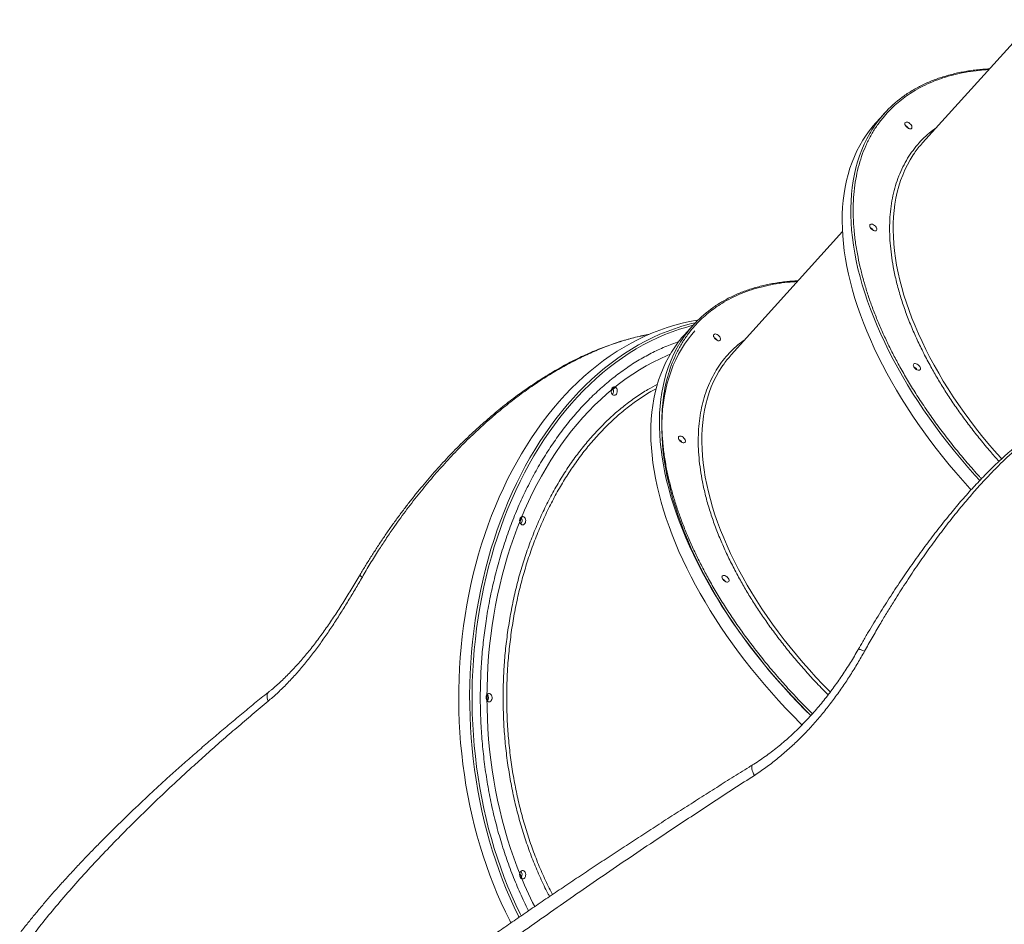
# Model space of a CAD drawing. Units: millimetres. Extents: x -74184 to -22930, y -11302 to 9948.
# Drawn here: x -44119 to -42973, y 4020 to 5073 of the extents above; entities that cross this region are included whole.
import ezdxf

# ---------------------------------------------------------------- set-up
doc = ezdxf.new("R2010")
doc.units = ezdxf.units.MM

msp = doc.modelspace()

# ---------------------------------------------------------------- linework, layer by layer
at = {"color": 7, "linetype": 'Continuous', "lineweight": 15}
for p, q in [((-42938.9, 5072.6), (-43068.5, 4929.2)), ((-43112.8, 4963.6), (-43122.8, 4952.5)), ((-43161.6, 4826), (-43291.2, 4682.6)), ((-43335.5, 4717), (-43345.5, 4705.9)), ((-43337.3, 4718.9), (-43332.7, 4720))]:
    msp.add_line(p, q, dxfattribs=at)
at = {"color": 7, "linetype": 'Continuous', "lineweight": 15, "flags": 128}
for points in [[(-43122.8, 4952.5), (-43125.8, 4949.2), (-43130.1, 4943.8), (-43134.2, 4938.1), (-43138, 4932.3), (-43141.6, 4926.2), (-43144.8, 4919.9), (-43147.8, 4913.4), (-43150.5, 4906.7), (-43152.9, 4899.8), (-43155.1, 4892.6), (-43156.9, 4885.4), (-43158.5, 4877.9), (-43159.8, 4870.2), (-43160.8, 4862.4), (-43161.5, 4854.4), (-43161.9, 4846.3), (-43162, 4838), (-43161.8, 4829.6), (-43161.3, 4821), (-43160.6, 4812.3), (-43159.5, 4803.5), (-43158.2, 4794.5), (-43156.6, 4785.5), (-43154.6, 4776.3), (-43152.4, 4767.1), (-43150, 4757.7), (-43147.2, 4748.3), (-43144.1, 4738.8), (-43140.8, 4729.3), (-43137.2, 4719.7), (-43133.3, 4710), (-43129.2, 4700.3), (-43124.8, 4690.5), (-43120.1, 4680.8), (-43115.2, 4671), (-43110, 4661.2), (-43104.6, 4651.4), (-43098.9, 4641.6), (-43093, 4631.8), (-43086.9, 4622), (-43080.5, 4612.3), (-43073.9, 4602.6), (-43067, 4592.9), (-43060, 4583.3), (-43052.7, 4573.7), (-43045.3, 4564.2), (-43037.6, 4554.8), (-43029.7, 4545.5), (-43021.7, 4536.2), (-43013.5, 4527.1), (-43012, 4525.5)], [(-43088.4, 4949.5), (-43088.9, 4950.6), (-43089, 4951.6), (-43088.9, 4952.4), (-43088.4, 4953), (-43087.7, 4953.4), (-43086.8, 4953.5), (-43085.7, 4953.3), (-43084.6, 4952.8), (-43083.5, 4952), (-43082.5, 4951.1), (-43081.7, 4950.1), (-43081.1, 4949), (-43080.8, 4948), (-43080.8, 4947.1), (-43081.1, 4946.3), (-43081.6, 4945.8), (-43082.5, 4945.6), (-43083.5, 4945.7), (-43084.6, 4946), (-43085.7, 4946.7), (-43086.8, 4947.5), (-43087.7, 4948.5), (-43088.4, 4949.5)], [(-43129.3, 4830.8), (-43129.8, 4831.9), (-43129.9, 4832.9), (-43129.8, 4833.7), (-43129.3, 4834.3), (-43128.6, 4834.7), (-43127.7, 4834.7), (-43126.6, 4834.5), (-43125.5, 4834), (-43124.4, 4833.3), (-43123.4, 4832.4), (-43122.6, 4831.3), (-43122, 4830.3), (-43121.7, 4829.2), (-43121.7, 4828.3), (-43122, 4827.6), (-43122.5, 4827.1), (-43123.4, 4826.9), (-43124.4, 4827), (-43125.5, 4827.3), (-43126.6, 4827.9), (-43127.7, 4828.8), (-43128.6, 4829.7), (-43129.3, 4830.8)], [(-43329.8, 4723), (-43330.8, 4722.9), (-43339.6, 4721.3), (-43348.3, 4719.4), (-43356.9, 4717.1), (-43365.6, 4714.5), (-43374.1, 4711.5), (-43382.6, 4708.2), (-43391, 4704.6), (-43399.4, 4700.6), (-43407.6, 4696.3), (-43415.8, 4691.7), (-43423.9, 4686.8), (-43431.9, 4681.5), (-43439.7, 4675.9), (-43447.5, 4670), (-43455.1, 4663.8), (-43462.6, 4657.3), (-43470, 4650.5), (-43477.3, 4643.4), (-43484.4, 4636), (-43491.3, 4628.4), (-43498.1, 4620.5), (-43504.7, 4612.3), (-43511.2, 4603.8), (-43517.5, 4595.1), (-43523.6, 4586.1), (-43529.5, 4576.9), (-43535.3, 4567.5), (-43540.8, 4557.8), (-43546.2, 4548), (-43551.4, 4537.9), (-43556.3, 4527.6), (-43561.1, 4517.1), (-43565.6, 4506.5), (-43570, 4495.6), (-43574.1, 4484.6), (-43578, 4473.4), (-43581.6, 4462.1), (-43585.1, 4450.6), (-43588.3, 4439), (-43591.3, 4427.3), (-43594, 4415.5), (-43596.5, 4403.6), (-43598.8, 4391.5), (-43600.8, 4379.4), (-43602.6, 4367.2), (-43604.1, 4355), (-43605.4, 4342.6), (-43606.5, 4330.3), (-43607.3, 4317.9), (-43607.9, 4305.4), (-43608.2, 4293), (-43608.2, 4280.5), (-43608, 4268.1), (-43607.6, 4255.7), (-43606.9, 4243.2), (-43606, 4230.9), (-43604.8, 4218.5), (-43603.4, 4206.2), (-43601.7, 4194), (-43599.8, 4181.8), (-43597.7, 4169.8), (-43595.3, 4157.8), (-43592.7, 4145.9), (-43589.8, 4134.1), (-43586.7, 4122.5), (-43583.4, 4110.9), (-43579.8, 4099.5), (-43576, 4088.3), (-43572, 4077.2), (-43567.8, 4066.3), (-43563.4, 4055.5), (-43558.7, 4044.9), (-43553.9, 4034.5), (-43548.8, 4024.4), (-43547.4, 4021.6)], [(-43318, 4418.3), (-43323.3, 4428.1), (-43328.3, 4437.8), (-43333.1, 4447.6), (-43337.6, 4457.3), (-43341.8, 4467), (-43345.8, 4476.6), (-43349.5, 4486.2), (-43352.9, 4495.7), (-43356.1, 4505.2), (-43359, 4514.6), (-43361.5, 4523.9), (-43363.8, 4533.2), (-43365.9, 4542.3), (-43367.6, 4551.4), (-43369, 4560.3), (-43370.2, 4569.1), (-43371, 4577.9), (-43371.6, 4586.4), (-43371.9, 4594.9), (-43371.8, 4603.2), (-43371.5, 4611.3), (-43370.9, 4619.3), (-43370, 4627.1), (-43368.8, 4634.8), (-43367.4, 4642.3), (-43365.6, 4649.6), (-43363.5, 4656.7), (-43361.2, 4663.6), (-43358.6, 4670.4), (-43355.7, 4676.9), (-43352.5, 4683.2), (-43349, 4689.3), (-43345.3, 4695.2), (-43341.3, 4700.8), (-43337, 4706.3), (-43333.3, 4710.5)], [(-43345.5, 4705.9), (-43348.5, 4702.6), (-43352.8, 4697.2), (-43356.9, 4691.5), (-43360.7, 4685.7), (-43364.3, 4679.6), (-43367.5, 4673.3), (-43370.5, 4666.8), (-43373.2, 4660.1), (-43375.6, 4653.2), (-43377.8, 4646.1), (-43379.6, 4638.8), (-43381.2, 4631.3), (-43382.5, 4623.6), (-43383.5, 4615.8), (-43384.2, 4607.8), (-43384.6, 4599.7), (-43384.7, 4591.4), (-43384.5, 4583), (-43384, 4574.4), (-43383.3, 4565.7), (-43382.2, 4556.9), (-43380.9, 4547.9), (-43379.3, 4538.9), (-43377.3, 4529.7), (-43375.1, 4520.5), (-43372.7, 4511.2), (-43369.9, 4501.7), (-43366.8, 4492.2), (-43363.5, 4482.7), (-43359.9, 4473.1), (-43356.1, 4463.4), (-43351.9, 4453.7), (-43347.5, 4444), (-43342.8, 4434.2), (-43337.9, 4424.4), (-43332.7, 4414.6), (-43327.3, 4404.8), (-43321.6, 4395), (-43315.7, 4385.2), (-43309.6, 4375.4), (-43303.2, 4365.7), (-43296.6, 4356), (-43289.7, 4346.3), (-43282.7, 4336.7), (-43275.4, 4327.1), (-43268, 4317.6), (-43260.3, 4308.2), (-43252.4, 4298.9), (-43244.4, 4289.6), (-43236.2, 4280.5), (-43227.8, 4271.4), (-43219.2, 4262.5), (-43210.5, 4253.7), (-43208.8, 4251.9)], [(-43311.1, 4703), (-43311.6, 4704), (-43311.7, 4705), (-43311.6, 4705.8), (-43311.1, 4706.4), (-43310.4, 4706.8), (-43309.5, 4706.9), (-43308.5, 4706.7), (-43307.3, 4706.2), (-43306.2, 4705.4), (-43305.2, 4704.5), (-43304.4, 4703.5), (-43303.8, 4702.4), (-43303.5, 4701.4), (-43303.5, 4700.5), (-43303.8, 4699.7), (-43304.3, 4699.2), (-43305.2, 4699), (-43306.2, 4699.1), (-43307.3, 4699.5), (-43308.4, 4700.1), (-43309.5, 4700.9), (-43310.4, 4701.9), (-43311.1, 4703)], [(-43078.5, 4668.6), (-43079, 4669.7), (-43079.2, 4670.7), (-43079, 4671.5), (-43078.6, 4672.1), (-43077.9, 4672.5), (-43076.9, 4672.5), (-43075.9, 4672.3), (-43074.7, 4671.8), (-43073.6, 4671.1), (-43072.6, 4670.2), (-43071.8, 4669.1), (-43071.2, 4668.1), (-43070.9, 4667), (-43070.9, 4666.1), (-43071.2, 4665.4), (-43071.8, 4664.9), (-43072.6, 4664.7), (-43073.6, 4664.8), (-43074.7, 4665.1), (-43075.8, 4665.7), (-43076.9, 4666.6), (-43077.8, 4667.5), (-43078.5, 4668.6)], [(-43427.2, 4635.5), (-43428.2, 4635.6), (-43429.1, 4636.2), (-43429.8, 4637), (-43430.4, 4638.2), (-43430.7, 4639.4), (-43430.7, 4640.8), (-43430.6, 4642.1), (-43430.1, 4643.3), (-43429.5, 4644.3), (-43428.6, 4645), (-43427.7, 4645.4), (-43426.7, 4645.4), (-43425.8, 4645), (-43425, 4644.3), (-43424.3, 4643.3), (-43423.9, 4642.1), (-43423.7, 4640.8), (-43423.8, 4639.4), (-43424.1, 4638.2), (-43424.6, 4637), (-43425.4, 4636.2), (-43426.3, 4635.6), (-43427.2, 4635.5)], [(-43352, 4584.2), (-43352.5, 4585.3), (-43352.6, 4586.3), (-43352.5, 4587.1), (-43352, 4587.7), (-43351.3, 4588.1), (-43350.4, 4588.1), (-43349.3, 4587.9), (-43348.2, 4587.4), (-43347.1, 4586.7), (-43346.1, 4585.8), (-43345.3, 4584.8), (-43344.7, 4583.7), (-43344.4, 4582.6), (-43344.4, 4581.7), (-43344.7, 4581), (-43345.2, 4580.5), (-43346.1, 4580.3), (-43347.1, 4580.4), (-43348.2, 4580.7), (-43349.3, 4581.3), (-43350.4, 4582.2), (-43351.3, 4583.2), (-43352, 4584.2)], [(-43533.9, 4484.7), (-43534.8, 4484.8), (-43535.7, 4485.4), (-43536.4, 4486.2), (-43537, 4487.4), (-43537.3, 4488.6), (-43537.4, 4490), (-43537.2, 4491.3), (-43536.7, 4492.5), (-43536.1, 4493.5), (-43535.3, 4494.2), (-43534.3, 4494.6), (-43533.4, 4494.6), (-43532.4, 4494.2), (-43531.6, 4493.5), (-43531, 4492.5), (-43530.5, 4491.3), (-43530.3, 4490), (-43530.4, 4488.6), (-43530.7, 4487.4), (-43531.3, 4486.2), (-43532, 4485.4), (-43532.9, 4484.8), (-43533.9, 4484.7)], [(-43301.2, 4422), (-43301.7, 4423.1), (-43301.9, 4424.1), (-43301.7, 4424.9), (-43301.3, 4425.5), (-43300.6, 4425.9), (-43299.6, 4425.9), (-43298.6, 4425.7), (-43297.5, 4425.2), (-43296.3, 4424.5), (-43295.3, 4423.6), (-43294.5, 4422.6), (-43293.9, 4421.5), (-43293.6, 4420.4), (-43293.6, 4419.5), (-43293.9, 4418.8), (-43294.5, 4418.3), (-43295.3, 4418.1), (-43296.3, 4418.2), (-43297.4, 4418.5), (-43298.5, 4419.1), (-43299.6, 4420), (-43300.5, 4421), (-43301.2, 4422)], [(-43198.5, 4262.8), (-43203.2, 4267.5), (-43211.8, 4276.3), (-43220.3, 4285.3), (-43228.5, 4294.3), (-43236.7, 4303.5), (-43244.6, 4312.7), (-43252.3, 4322), (-43259.9, 4331.4), (-43267.2, 4340.9), (-43274.4, 4350.4), (-43281.3, 4360), (-43288, 4369.7), (-43294.5, 4379.4), (-43300.7, 4389.1), (-43306.7, 4398.8), (-43312.5, 4408.6), (-43318, 4418.3)], [(-43572.9, 4278.7), (-43573.8, 4278.8), (-43574.7, 4279.4), (-43575.5, 4280.2), (-43576, 4281.4), (-43576.3, 4282.6), (-43576.4, 4284), (-43576.2, 4285.3), (-43575.8, 4286.5), (-43575.1, 4287.5), (-43574.3, 4288.2), (-43573.4, 4288.6), (-43572.4, 4288.6), (-43571.5, 4288.2), (-43570.7, 4287.5), (-43570, 4286.5), (-43569.6, 4285.3), (-43569.4, 4284), (-43569.4, 4282.6), (-43569.7, 4281.4), (-43570.3, 4280.2), (-43571, 4279.4), (-43571.9, 4278.8), (-43572.9, 4278.7)], [(-43533.9, 4072.7), (-43534.8, 4072.8), (-43535.7, 4073.4), (-43536.4, 4074.2), (-43537, 4075.4), (-43537.3, 4076.6), (-43537.4, 4078), (-43537.2, 4079.3), (-43536.7, 4080.5), (-43536.1, 4081.5), (-43535.3, 4082.2), (-43534.3, 4082.6), (-43533.4, 4082.6), (-43532.4, 4082.2), (-43531.6, 4081.5), (-43531, 4080.5), (-43530.5, 4079.3), (-43530.3, 4078), (-43530.4, 4076.6), (-43530.7, 4075.4), (-43531.3, 4074.2), (-43532, 4073.4), (-43532.9, 4072.8), (-43533.9, 4072.7)]]:
    msp.add_lwpolyline(points, dxfattribs=at)
at = {"color": 8, "linetype": 'Continuous', "lineweight": 15, "flags": 128}
for points in [[(-43129.2, 4941.3), (-43129.8, 4940.3), (-43133.2, 4934.1), (-43136.3, 4927.7), (-43139.2, 4921.1), (-43141.7, 4914.3), (-43144, 4907.3), (-43146, 4900.1), (-43147.7, 4892.7), (-43149.1, 4885.2), (-43150.3, 4877.4), (-43151.1, 4869.5), (-43151.7, 4861.5), (-43151.9, 4853.3), (-43151.9, 4844.9), (-43151.6, 4836.4), (-43151, 4827.8), (-43150.1, 4819), (-43148.9, 4810.1), (-43147.4, 4801.1), (-43145.6, 4792), (-43143.6, 4782.8), (-43141.2, 4773.5), (-43138.6, 4764.1), (-43135.7, 4754.7), (-43132.5, 4745.2), (-43129, 4735.6), (-43125.3, 4725.9), (-43121.3, 4716.2), (-43117, 4706.5), (-43112.5, 4696.8), (-43107.7, 4687), (-43102.6, 4677.2), (-43097.3, 4667.4)], [(-43078, 4917.2), (-43079.3, 4915.3), (-43082.8, 4909.7), (-43086, 4903.9), (-43089, 4898), (-43091.6, 4891.8), (-43094, 4885.4), (-43096.1, 4878.8), (-43097.9, 4872), (-43099.4, 4865), (-43100.6, 4857.9), (-43101.6, 4850.6), (-43102.2, 4843.1), (-43102.6, 4835.5), (-43102.6, 4827.7), (-43102.4, 4819.8), (-43101.9, 4811.7), (-43101.1, 4803.5), (-43100, 4795.2), (-43098.6, 4786.8), (-43096.9, 4778.2), (-43094.9, 4769.6), (-43092.7, 4760.9), (-43090.1, 4752.1), (-43087.3, 4743.2), (-43084.2, 4734.2), (-43080.8, 4725.2), (-43077.2, 4716.2), (-43073.2, 4707.1), (-43069.1, 4698), (-43064.6, 4688.8), (-43059.9, 4679.6), (-43055, 4670.5)], [(-43538, 4028.1), (-43538.6, 4029.4), (-43543.6, 4039.7), (-43548.4, 4050.2), (-43552.9, 4060.9), (-43557.2, 4071.7), (-43561.3, 4082.7), (-43565.2, 4093.9), (-43568.9, 4105.2), (-43572.3, 4116.7), (-43575.6, 4128.3), (-43578.5, 4140), (-43581.3, 4151.8), (-43583.8, 4163.8), (-43586.1, 4175.8), (-43588.1, 4187.9), (-43589.9, 4200.1), (-43591.4, 4212.4), (-43592.7, 4224.7), (-43593.8, 4237), (-43594.6, 4249.4), (-43595.1, 4261.9), (-43595.4, 4274.3), (-43595.5, 4286.8), (-43595.3, 4299.2), (-43594.9, 4311.7), (-43594.2, 4324.1), (-43593.3, 4336.5), (-43592.1, 4348.8), (-43590.7, 4361.1), (-43589, 4373.3), (-43587.1, 4385.5), (-43585, 4397.6), (-43582.6, 4409.5), (-43579.9, 4421.4), (-43577.1, 4433.2), (-43574, 4444.9), (-43570.7, 4456.4), (-43567.1, 4467.8), (-43563.3, 4479), (-43559.3, 4490.1), (-43555.1, 4501.1), (-43550.7, 4511.8), (-43546, 4522.4), (-43541.1, 4532.8), (-43536.1, 4543), (-43530.8, 4552.9), (-43525.4, 4562.7), (-43519.7, 4572.2), (-43513.9, 4581.6), (-43507.8, 4590.6), (-43501.6, 4599.5), (-43495.2, 4608.1), (-43488.7, 4616.4), (-43482, 4624.5), (-43475.1, 4632.3), (-43468.1, 4639.8), (-43460.9, 4647), (-43453.6, 4654), (-43446.2, 4660.6), (-43438.6, 4667), (-43430.9, 4673), (-43423.1, 4678.7), (-43415.2, 4684.2), (-43407.1, 4689.3), (-43399, 4694.1), (-43390.8, 4698.5), (-43382.5, 4702.7), (-43374.1, 4706.5), (-43365.6, 4709.9), (-43357.1, 4713), (-43348.5, 4715.8), (-43339.9, 4718.3), (-43337.3, 4718.9)], [(-43335.6, 4717), (-43342.8, 4715), (-43351.4, 4712.4), (-43360, 4709.5), (-43368.4, 4706.1), (-43376.9, 4702.5), (-43385.2, 4698.5), (-43393.5, 4694.2), (-43401.6, 4689.6), (-43409.7, 4684.6), (-43417.7, 4679.3), (-43425.5, 4673.7), (-43433.3, 4667.8), (-43440.9, 4661.6), (-43448.4, 4655), (-43455.8, 4648.2), (-43463, 4641.1), (-43470.1, 4633.7), (-43477, 4626), (-43483.8, 4618), (-43490.4, 4609.8), (-43496.8, 4601.3), (-43503.1, 4592.6), (-43509.2, 4583.6), (-43515.1, 4574.4), (-43520.8, 4564.9), (-43526.4, 4555.2), (-43531.7, 4545.3), (-43536.8, 4535.2), (-43541.8, 4524.9), (-43546.5, 4514.4), (-43551, 4503.7), (-43555.3, 4492.8), (-43559.4, 4481.7), (-43563.2, 4470.5), (-43566.8, 4459.2), (-43570.2, 4447.7), (-43573.4, 4436.1), (-43576.3, 4424.4), (-43579, 4412.5), (-43581.5, 4400.5), (-43583.7, 4388.5), (-43585.7, 4376.4), (-43587.4, 4364.1), (-43588.9, 4351.9), (-43590.2, 4339.5), (-43591.2, 4327.2), (-43591.9, 4314.8), (-43592.4, 4302.3), (-43592.7, 4289.9), (-43592.7, 4277.4), (-43592.4, 4265), (-43591.9, 4252.5), (-43591.2, 4240.1), (-43590.2, 4227.8), (-43588.9, 4215.4), (-43587.4, 4203.2), (-43585.7, 4191), (-43583.7, 4178.8), (-43581.5, 4166.8), (-43579, 4154.8), (-43576.3, 4143), (-43573.4, 4131.2), (-43570.2, 4119.6), (-43566.8, 4108.1), (-43563.2, 4096.8), (-43559.4, 4085.6), (-43555.3, 4074.5), (-43551, 4063.7), (-43546.5, 4053), (-43541.8, 4042.4), (-43536.8, 4032.1), (-43535.6, 4029.7)], [(-43351.9, 4694.7), (-43352.5, 4693.7), (-43355.9, 4687.6), (-43359, 4681.2), (-43361.9, 4674.5), (-43364.4, 4667.7), (-43366.7, 4660.7), (-43368.7, 4653.5), (-43370.4, 4646.2), (-43371.8, 4638.6), (-43373, 4630.9), (-43373.8, 4623), (-43374.4, 4614.9), (-43374.6, 4606.7), (-43374.6, 4598.3), (-43374.3, 4589.8), (-43373.7, 4581.2), (-43372.8, 4572.4), (-43371.6, 4563.5), (-43370.1, 4554.5), (-43368.3, 4545.4), (-43366.3, 4536.2), (-43363.9, 4526.9), (-43361.3, 4517.5), (-43358.4, 4508.1), (-43355.2, 4498.6), (-43351.7, 4489), (-43348, 4479.3), (-43344, 4469.7), (-43339.7, 4459.9), (-43335.2, 4450.2), (-43330.4, 4440.4), (-43325.3, 4430.6), (-43320, 4420.8)], [(-43519.8, 4040.5), (-43522.2, 4045.3), (-43527, 4055.3), (-43531.6, 4065.5), (-43536, 4075.9), (-43540.2, 4086.5), (-43544.1, 4097.2), (-43547.8, 4108.1), (-43551.3, 4119.1), (-43554.6, 4130.3), (-43557.6, 4141.5), (-43560.4, 4153), (-43563, 4164.5), (-43565.3, 4176.1), (-43567.4, 4187.8), (-43569.3, 4199.6), (-43570.9, 4211.5), (-43572.3, 4223.4), (-43573.4, 4235.4), (-43574.2, 4247.4), (-43574.9, 4259.5), (-43575.2, 4271.6), (-43575.4, 4283.7), (-43575.2, 4295.7), (-43574.9, 4307.8), (-43574.2, 4319.9), (-43573.4, 4331.9), (-43572.3, 4343.9), (-43570.9, 4355.8), (-43569.3, 4367.7), (-43567.4, 4379.5), (-43565.3, 4391.2), (-43563, 4402.8), (-43560.4, 4414.3), (-43557.6, 4425.8), (-43554.6, 4437.1), (-43551.3, 4448.2), (-43547.8, 4459.3), (-43544.1, 4470.1), (-43540.2, 4480.9), (-43536, 4491.4), (-43531.6, 4501.8), (-43527, 4512), (-43522.2, 4522), (-43517.2, 4531.8), (-43512, 4541.4), (-43506.6, 4550.7), (-43501, 4559.9), (-43495.3, 4568.8), (-43489.3, 4577.5), (-43483.2, 4585.9), (-43476.9, 4594), (-43470.4, 4601.9), (-43463.8, 4609.6), (-43457, 4616.9), (-43450.1, 4624), (-43443, 4630.8), (-43435.8, 4637.3), (-43428.5, 4643.5), (-43421, 4649.4), (-43413.4, 4655), (-43405.7, 4660.2), (-43397.9, 4665.2), (-43390, 4669.8), (-43382, 4674.1), (-43374, 4678.1), (-43365.8, 4681.7), (-43362.2, 4683.2)], [(-43300.7, 4670.6), (-43302, 4668.7), (-43305.5, 4663.1), (-43308.7, 4657.3), (-43311.7, 4651.4), (-43314.3, 4645.2), (-43316.7, 4638.8), (-43318.8, 4632.2), (-43320.6, 4625.4), (-43322.1, 4618.4), (-43323.3, 4611.3), (-43324.3, 4604), (-43324.9, 4596.5), (-43325.3, 4588.9), (-43325.3, 4581.1), (-43325.1, 4573.2), (-43324.6, 4565.1), (-43323.8, 4556.9), (-43322.7, 4548.6), (-43321.3, 4540.2), (-43319.6, 4531.6), (-43317.6, 4523), (-43315.4, 4514.3), (-43312.8, 4505.5), (-43310, 4496.6), (-43306.9, 4487.7), (-43303.5, 4478.7), (-43299.9, 4469.6), (-43295.9, 4460.5), (-43291.8, 4451.4), (-43287.3, 4442.2), (-43282.6, 4433), (-43277.7, 4423.9)], [(-43097.3, 4667.4), (-43091.8, 4657.6), (-43086, 4647.8), (-43080, 4638), (-43073.7, 4628.2), (-43067.2, 4618.5), (-43060.5, 4608.8), (-43053.5, 4599.2), (-43046.4, 4589.6), (-43039, 4580.1), (-43031.4, 4570.6), (-43023.7, 4561.2), (-43015.7, 4551.9), (-43007.6, 4542.7), (-43001.8, 4536.4)], [(-43055, 4670.5), (-43049.7, 4661.3), (-43044.3, 4652.1), (-43038.6, 4643), (-43032.7, 4633.8), (-43026.5, 4624.7), (-43020.2, 4615.7), (-43013.6, 4606.7), (-43006.8, 4597.7), (-42999.7, 4588.8), (-42992.5, 4580), (-42985.1, 4571.3), (-42977.5, 4562.7), (-42976.5, 4561.5)], [(-43277.7, 4423.9), (-43272.4, 4414.7), (-43267, 4405.5), (-43261.3, 4396.4), (-43255.4, 4387.2), (-43249.2, 4378.1), (-43242.9, 4369.1), (-43236.3, 4360.1), (-43229.5, 4351.1), (-43222.4, 4342.3), (-43215.2, 4333.4), (-43207.8, 4324.7), (-43200.2, 4316.1), (-43192.5, 4307.6), (-43184.5, 4299.1), (-43176.4, 4290.8), (-43175.9, 4290.2)], [(-43320, 4420.8), (-43314.5, 4411), (-43308.7, 4401.2), (-43302.7, 4391.4), (-43296.4, 4381.6), (-43289.9, 4371.9), (-43283.2, 4362.2), (-43276.2, 4352.6), (-43269.1, 4343), (-43261.7, 4333.5), (-43254.1, 4324), (-43246.4, 4314.6), (-43238.4, 4305.3), (-43230.3, 4296.1), (-43222, 4287), (-43213.5, 4278), (-43204.9, 4269.2), (-43198.5, 4262.8)], [(-43143.3, 4339.9), (-43143.1, 4340), (-43142.6, 4340.1), (-43141.8, 4339.9), (-43140.7, 4339.6), (-43139.3, 4339.1), (-43137.8, 4338.5), (-43136, 4337.7)], [(-43828.8, 4290.7), (-43828.9, 4290.7), (-43829.8, 4289.7), (-43830.6, 4288.4), (-43831, 4286.9), (-43831.2, 4285.2), (-43831.1, 4283.4), (-43830.7, 4281.5), (-43830.1, 4279.5)], [(-43266.2, 4205.5), (-43266.6, 4205.2), (-43267, 4204.4), (-43267.2, 4203.4), (-43267.2, 4202.2), (-43267, 4200.7), (-43266.6, 4199), (-43266, 4197.2), (-43265.2, 4195.2), (-43264.2, 4193.2)]]:
    msp.add_lwpolyline(points, dxfattribs=at)
at = {"color": 7, "linetype": 'Continuous', "lineweight": 15}
for centre, radius, start, end in [((-43010.2, 4871), 138.2, 126.3521, 149.4006), ((-43092, 4941.6), 8.49, 32.6938, 63.1347), ((-43092.1, 4941.5), 8.58, 32.8649, 62.9636), ((-42979.2, 4848.6), 120.3, 137.9232, 145.2018), ((-43132.9, 4822.9), 8.49, 32.6899, 63.1407), ((-43133, 4822.8), 8.58, 32.8668, 62.9638), ((-43232.9, 4624.4), 138.2, 126.3522, 149.4007), ((-43314.7, 4695), 8.47, 32.6637, 63.1628), ((-43314.7, 4695), 8.48, 32.6878, 63.1405), ((-43201.9, 4602), 120.2, 137.9218, 145.2038), ((-43082.2, 4660.7), 8.48, 32.6771, 63.1514), ((-43082.2, 4660.6), 8.58, 32.8634, 62.9651), ((-43434.2, 4640.5), 6.3, 320.3766, 21.9044), ((-43355.6, 4576.3), 8.49, 32.6901, 63.1364), ((-43355.6, 4576.3), 8.49, 32.6926, 63.1361), ((-43540.8, 4489.7), 6.3, 320.3296, 25.6774), ((-43304.9, 4414.1), 8.48, 32.6869, 63.1425), ((-43304.9, 4414.1), 8.48, 32.6857, 63.1437), ((-43579.8, 4283.7), 6.23, 319.6355, 39.6514), ((-43540.9, 4077.6), 6.36, 334.3556, 39.3621)]:
    msp.add_arc(centre, radius, start, end, dxfattribs=at)
at = {"color": 8, "linetype": 'Continuous', "lineweight": 15}
msp.add_arc((-43716.5, 4431.5), 8.52, 217.7781, 242.5264, dxfattribs=at)
for points, knots in [([(-43094.8, 4668.6), (-43097.3, 4673.3), (-43102.4, 4682.6), (-43109.4, 4696.6), (-43115.9, 4710.8), (-43122, 4725.1), (-43127.6, 4739.5), (-43132.5, 4753.7), (-43136.8, 4768), (-43140.6, 4782.1), (-43143.8, 4796.9), (-43146.5, 4812.2), (-43148.3, 4827.9), (-43149.2, 4843.3), (-43149.2, 4858.3), (-43148.2, 4872.9), (-43146.3, 4887.1), (-43143.4, 4900.7), (-43139.5, 4913.7), (-43134.6, 4926), (-43128.9, 4937.7), (-43122.2, 4948.6), (-43115.1, 4958), (-43108, 4966.1), (-43100.8, 4973.1), (-43093.2, 4979.5), (-43085.2, 4985.4), (-43076, 4991.2), (-43065.6, 4996.7), (-43053.9, 5001.8), (-43041.7, 5006), (-43029.1, 5009.4), (-43016.1, 5011.9), (-43003.6, 5013.7), (-42995.2, 5014.3), (-42991.4, 5014.5)], [0, 0, 0, 0, 0.026543, 0.05308, 0.080314, 0.107743, 0.135624, 0.163362, 0.191309, 0.219755, 0.248209, 0.281209, 0.314211, 0.347733, 0.381256, 0.415135, 0.449014, 0.483075, 0.517136, 0.551196, 0.585257, 0.619136, 0.653015, 0.679837, 0.706648, 0.733269, 0.759663, 0.786068, 0.818398, 0.850729, 0.882258, 0.913788, 0.944407, 0.975027, 1, 1, 1, 1]), ([(-43052.2, 4947.2), (-43055.1, 4945.1), (-43060.9, 4940.7), (-43068.9, 4933.3), (-43076.3, 4925.1), (-43082.9, 4916.1), (-43088.8, 4906.5), (-43093.9, 4896.2), (-43098.2, 4885.3), (-43101.7, 4873.8), (-43104.2, 4861.8), (-43106, 4849.3), (-43106.8, 4836.3), (-43106.9, 4823), (-43106, 4809.4), (-43104.4, 4795.5), (-43101.9, 4780.8), (-43098.4, 4765.3), (-43093.8, 4749), (-43088.3, 4732.7), (-43082, 4716.4), (-43074.9, 4700.3), (-43067.3, 4684.4), (-43061.6, 4673.9), (-43058.7, 4668.6)], [0, 0, 0, 0, 0.042689, 0.087257, 0.131826, 0.176869, 0.221912, 0.267195, 0.31248, 0.357763, 0.403047, 0.44809, 0.493133, 0.537701, 0.58227, 0.626145, 0.67002, 0.71914, 0.767967, 0.815862, 0.863087, 0.9096, 0.954993, 1, 1, 1, 1]), ([(-43317.5, 4422), (-43320, 4426.7), (-43325.1, 4436), (-43332.1, 4450), (-43338.6, 4464.2), (-43344.7, 4478.5), (-43350.3, 4492.9), (-43355.2, 4507.2), (-43359.5, 4521.4), (-43363.3, 4535.5), (-43366.5, 4550.3), (-43369.2, 4565.6), (-43371, 4581.3), (-43371.9, 4596.7), (-43371.9, 4611.7), (-43370.9, 4626.3), (-43369, 4640.5), (-43366.1, 4654.1), (-43362.2, 4667.1), (-43357.3, 4679.4), (-43351.6, 4691.1), (-43344.9, 4702), (-43337.8, 4711.4), (-43330.7, 4719.6), (-43323.5, 4726.5), (-43315.9, 4733), (-43307.9, 4738.9), (-43298.7, 4744.6), (-43288.3, 4750.1), (-43276.6, 4755.2), (-43264.4, 4759.4), (-43251.8, 4762.8), (-43238.8, 4765.4), (-43226.3, 4767.1), (-43217.9, 4767.7), (-43214.1, 4767.9)], [0, 0, 0, 0, 0.026543, 0.053081, 0.080314, 0.107742, 0.135624, 0.163362, 0.191309, 0.219755, 0.248208, 0.281209, 0.314211, 0.347733, 0.381256, 0.415134, 0.449014, 0.483075, 0.517135, 0.551196, 0.585257, 0.619136, 0.653016, 0.679837, 0.706648, 0.733269, 0.759663, 0.786068, 0.818398, 0.850729, 0.882258, 0.913788, 0.944407, 0.975027, 1, 1, 1, 1]), ([(-43387, 4706.2), (-43390.1, 4705.7), (-43398.5, 4704.1), (-43412.3, 4700.5), (-43428.4, 4695.4), (-43444.7, 4689.2), (-43461.2, 4682), (-43477.8, 4673.7), (-43494.4, 4664.5), (-43511, 4654.3), (-43527.4, 4643.1), (-43543.8, 4631.1), (-43560.1, 4618.1), (-43576.2, 4604.3), (-43592.4, 4589.3), (-43608.6, 4573.4), (-43624.6, 4556.3), (-43640.3, 4538.4), (-43655.6, 4519.8), (-43670.4, 4500.5), (-43682.9, 4483.1), (-43693.2, 4467.9), (-43702.1, 4454.4), (-43711.2, 4439.7), (-43717.4, 4429.2), (-43720.4, 4424)], [0, 0, 0, 0, 0.025797, 0.069281, 0.112798, 0.156283, 0.200932, 0.245613, 0.290263, 0.335318, 0.380405, 0.425463, 0.471611, 0.517791, 0.563943, 0.613129, 0.662348, 0.711536, 0.76188, 0.812255, 0.862601, 0.893797, 0.925021, 0.962487, 1, 1, 1, 1]), ([(-43351.9, 4698.1), (-43357.4, 4696.1), (-43368.3, 4692.2), (-43384.3, 4684.6), (-43400.1, 4675.8), (-43415.5, 4665.7), (-43430.5, 4654.5), (-43445, 4642), (-43459, 4628.5), (-43472.4, 4613.9), (-43485.2, 4598.2), (-43497.4, 4581.5), (-43508.9, 4563.8), (-43519.7, 4545.3), (-43529.8, 4526), (-43539, 4505.9), (-43547.4, 4485.1), (-43555, 4463.6), (-43561.8, 4441.6), (-43567.6, 4419), (-43572.6, 4396.1), (-43576.5, 4373.3), (-43579.5, 4350.8), (-43581.6, 4328.5), (-43582.8, 4306.1), (-43583.3, 4283.2), (-43582.8, 4259.7), (-43581.4, 4235.8), (-43579, 4212), (-43575.7, 4188.5), (-43571.5, 4165.2), (-43566.4, 4142.4), (-43560.3, 4120), (-43553.3, 4098.1), (-43545.6, 4076.8), (-43536.8, 4056.2), (-43530.6, 4042.4), (-43527.1, 4035.9), (-43527, 4035.7)], [0, 0, 0, 0, 0.028646, 0.057329, 0.086011, 0.114785, 0.143604, 0.172423, 0.201196, 0.229879, 0.258561, 0.287334, 0.316153, 0.344972, 0.373745, 0.402427, 0.431109, 0.459881, 0.4887, 0.517518, 0.546291, 0.574973, 0.601875, 0.628815, 0.655756, 0.682658, 0.71134, 0.740112, 0.76893, 0.797747, 0.826519, 0.855201, 0.883882, 0.912654, 0.941472, 0.97029, 0.999062, 1, 1, 1, 1]), ([(-43274.9, 4700.6), (-43277.8, 4698.5), (-43283.6, 4694.1), (-43291.6, 4686.7), (-43299, 4678.5), (-43305.6, 4669.5), (-43311.5, 4659.9), (-43316.6, 4649.6), (-43320.9, 4638.7), (-43324.4, 4627.2), (-43326.9, 4615.2), (-43328.7, 4602.7), (-43329.5, 4589.7), (-43329.6, 4576.4), (-43328.7, 4562.8), (-43327.1, 4548.9), (-43324.6, 4534.2), (-43321.1, 4518.7), (-43316.5, 4502.4), (-43311, 4486.1), (-43304.7, 4469.8), (-43297.6, 4453.7), (-43290, 4437.8), (-43284.3, 4427.3), (-43281.4, 4422)], [0, 0, 0, 0, 0.042689, 0.087257, 0.131826, 0.176868, 0.221912, 0.267195, 0.31248, 0.357763, 0.403047, 0.44809, 0.493133, 0.537701, 0.58227, 0.626145, 0.670021, 0.71914, 0.767967, 0.815862, 0.863087, 0.9096, 0.954994, 1, 1, 1, 1]), ([(-42999.9, 4538.4), (-43000.7, 4539.3), (-43006.4, 4545.4), (-43016.5, 4557), (-43030, 4573.1), (-43042.8, 4589.3), (-43054.7, 4605.4), (-43065.9, 4621.5), (-43076.3, 4637.3), (-43086, 4653), (-43091.9, 4663.4), (-43094.8, 4668.6)], [0, 0, 0, 0, 0.021549, 0.148999, 0.276452, 0.400745, 0.52504, 0.645745, 0.766453, 0.883224, 1, 1, 1, 1]), ([(-43058.7, 4668.6), (-43056.1, 4664), (-43051, 4654.8), (-43042.4, 4640.9), (-43033.2, 4626.9), (-43023.3, 4612.7), (-43012.7, 4598.5), (-43001.4, 4584.2), (-42990.4, 4570.9), (-42982.9, 4562.4), (-42979.5, 4558.7)], [0, 0, 0, 0, 0.12252, 0.24504, 0.371684, 0.498332, 0.628741, 0.759154, 0.892875, 1, 1, 1, 1]), ([(-43556.6, 4283.7), (-43556.5, 4290.5), (-43556.4, 4304.1), (-43555.2, 4325), (-43553.2, 4346.2), (-43550.2, 4367.7), (-43546.5, 4389), (-43541.9, 4409.9), (-43536.5, 4430.4), (-43530.2, 4450.4), (-43523.2, 4469.8), (-43515.4, 4488.8), (-43506.9, 4507), (-43497.6, 4524.6), (-43487.7, 4541.4), (-43477.2, 4557.4), (-43466, 4572.5), (-43454.2, 4586.7), (-43441.9, 4599.9), (-43429.1, 4612.2), (-43415.8, 4623.4), (-43402.1, 4633.5), (-43389.2, 4641.9), (-43380.6, 4646.4), (-43376.9, 4648.4)], [0, 0, 0, 0, 0.043286, 0.086572, 0.132672, 0.178917, 0.225236, 0.271555, 0.317801, 0.363901, 0.41, 0.456245, 0.502564, 0.548883, 0.595128, 0.641228, 0.687324, 0.733565, 0.77988, 0.826195, 0.872436, 0.918532, 0.964626, 1, 1, 1, 1]), ([(-43378.4, 4643.2), (-43380.5, 4642.1), (-43387.5, 4638.4), (-43398.9, 4630.9), (-43412.4, 4621), (-43425.5, 4610), (-43438.1, 4598), (-43450.4, 4584.8), (-43462.3, 4570.5), (-43473.5, 4555.4), (-43483.9, 4539.7), (-43493.6, 4523.2), (-43502.8, 4505.9), (-43511.3, 4487.7), (-43519.1, 4468.7), (-43526.1, 4449.3), (-43532.3, 4429.5), (-43537.6, 4409.5), (-43542.2, 4388.9), (-43546, 4367.7), (-43548.9, 4346.1), (-43550.8, 4327), (-43551.8, 4310.7), (-43552.3, 4297.1), (-43552.3, 4288.2), (-43552.4, 4283.7)], [0, 0, 0, 0, 0.0208992, 0.0684292, 0.1146194, 0.1608454, 0.2070356, 0.2545672, 0.3021377, 0.3496693, 0.3958633, 0.4420926, 0.4882861, 0.5358216, 0.5833956, 0.630931, 0.6771255, 0.7233555, 0.7695501, 0.8170863, 0.8646613, 0.9121976, 0.9417461, 0.9708553, 1, 1, 1, 1]), ([(-42862.7, 4624), (-42865, 4623.9), (-42870.2, 4623.6), (-42879.2, 4621.6), (-42889.1, 4618.4), (-42899.2, 4614.2), (-42909.4, 4609.1), (-42919.9, 4602.9), (-42930.8, 4595.7), (-42942, 4587.4), (-42953.5, 4578.2), (-42965.1, 4568), (-42976.9, 4556.9), (-42988.8, 4544.8), (-43001, 4531.9), (-43013.2, 4518), (-43025.7, 4503.1), (-43038.5, 4487.1), (-43051.4, 4470), (-43064.4, 4452.2), (-43077.3, 4433.6), (-43090.1, 4414.2), (-43101.2, 4396.8), (-43110.5, 4381.7), (-43118.6, 4368.1), (-43127.2, 4353.5), (-43133.1, 4343), (-43136, 4337.7)], [0, 0, 0, 0, 0.0307071, 0.0731909, 0.1156376, 0.1551117, 0.194615, 0.2340901, 0.2746209, 0.3151816, 0.3557141, 0.3966146, 0.4375435, 0.4784461, 0.5203393, 0.5622602, 0.6041553, 0.6488054, 0.6934859, 0.7381383, 0.7838389, 0.8295689, 0.8752715, 0.9035908, 0.9319352, 0.9659464, 1, 1, 1, 1]), ([(-43196.6, 4264.9), (-43198, 4266.3), (-43203.7, 4271.8), (-43213.2, 4281.7), (-43226, 4295.4), (-43239.3, 4310.4), (-43252.7, 4326.5), (-43265.5, 4342.7), (-43277.4, 4358.8), (-43288.6, 4374.9), (-43299, 4390.7), (-43308.7, 4406.4), (-43314.6, 4416.8), (-43317.5, 4422)], [0, 0, 0, 0, 0.029108, 0.1142423, 0.1994122, 0.303694, 0.4079781, 0.5096773, 0.6113785, 0.7101414, 0.8089071, 0.9044518, 1, 1, 1, 1]), ([(-43281.4, 4422), (-43278.8, 4417.4), (-43273.7, 4408.2), (-43265.1, 4394.3), (-43255.9, 4380.3), (-43246, 4366.1), (-43235.4, 4351.9), (-43224.2, 4337.6), (-43212.3, 4323.3), (-43199.7, 4309.1), (-43188.4, 4297), (-43181.1, 4289.7), (-43178.4, 4286.9)], [0, 0, 0, 0, 0.098462, 0.196922, 0.298698, 0.400477, 0.505278, 0.610082, 0.717545, 0.825011, 0.934703, 1, 1, 1, 1]), ([(-43502.6, 4052.3), (-43503.2, 4053.5), (-43507, 4060.4), (-43513.3, 4073.8), (-43521.3, 4092.5), (-43528.5, 4111.9), (-43534.9, 4131.8), (-43540.6, 4152.2), (-43545.4, 4173), (-43549.4, 4194.4), (-43552.6, 4216.2), (-43554.9, 4238.6), (-43556.3, 4261.1), (-43556.5, 4276.1), (-43556.6, 4283.7)], [0, 0, 0, 0, 0.01843, 0.106431, 0.194432, 0.282711, 0.371131, 0.459551, 0.54783, 0.635832, 0.726797, 0.817916, 0.909035, 1, 1, 1, 1]), ([(-43552.4, 4283.7), (-43552.3, 4276.2), (-43552.1, 4261.4), (-43550.7, 4239.1), (-43548.4, 4216.9), (-43545.3, 4195.2), (-43541.3, 4174.2), (-43536.6, 4153.8), (-43531.1, 4133.7), (-43524.7, 4113.8), (-43517.5, 4094.3), (-43509.5, 4075.6), (-43503.3, 4062.4), (-43499.6, 4055.7), (-43499.1, 4054.6)], [0, 0, 0, 0, 0.090698, 0.181397, 0.273328, 0.36526, 0.452471, 0.539749, 0.626961, 0.716705, 0.806523, 0.896267, 0.983478, 1, 1, 1, 1])]:
    msp.add_open_spline(points, degree=3, knots=knots, dxfattribs=at)
at = {"color": 7, "linetype": 'Continuous', "lineweight": 15}
for points, knots in [([(-42990.5, 5015.5), (-42993.1, 5015.3), (-42998.2, 5015), (-43005.8, 5014.3), (-43013.2, 5013.3), (-43020.5, 5012.1), (-43027.7, 5010.7), (-43034.7, 5009), (-43041.6, 5007.1), (-43048.3, 5005), (-43054.8, 5002.6), (-43061.2, 5000.1), (-43067.4, 4997.3), (-43073.4, 4994.2), (-43079.2, 4991), (-43084.9, 4987.5), (-43089.1, 4984.6), (-43091.4, 4982.9), (-43091.9, 4982.5)], [0, 0, 0, 0, 0.063775, 0.128604, 0.193488, 0.258431, 0.323439, 0.38852, 0.453684, 0.518937, 0.584292, 0.649757, 0.715346, 0.78107, 0.846944, 0.91298, 0.979194, 1, 1, 1, 1]), ([(-43213.2, 4768.9), (-43215.8, 4768.7), (-43220.9, 4768.4), (-43228.5, 4767.7), (-43235.9, 4766.7), (-43243.2, 4765.5), (-43250.4, 4764.1), (-43257.4, 4762.4), (-43264.3, 4760.5), (-43271, 4758.4), (-43277.5, 4756.1), (-43283.9, 4753.5), (-43290.1, 4750.7), (-43296.1, 4747.6), (-43301.9, 4744.4), (-43307.6, 4740.9), (-43311.8, 4738), (-43314.1, 4736.3), (-43314.6, 4735.9)], [0, 0, 0, 0, 0.0637741, 0.1286046, 0.1934869, 0.2584299, 0.323439, 0.3885198, 0.453684, 0.5189372, 0.5842912, 0.6497568, 0.7153457, 0.7810702, 0.8469437, 0.9129798, 0.9791938, 1, 1, 1, 1]), ([(-43386.4, 4706.5), (-43389, 4706), (-43394.3, 4705), (-43402.6, 4703.1), (-43411.1, 4700.9), (-43419.6, 4698.4), (-43428.2, 4695.6), (-43436.9, 4692.5), (-43445.6, 4689.1), (-43454.3, 4685.5), (-43463, 4681.6), (-43471.8, 4677.4), (-43480.6, 4672.9), (-43489.3, 4668.1), (-43498.1, 4663.1), (-43506.9, 4657.8), (-43515.6, 4652.3), (-43524.4, 4646.4), (-43533.1, 4640.3), (-43541.9, 4634), (-43550.6, 4627.4), (-43559.3, 4620.5), (-43567.9, 4613.4), (-43576.5, 4606), (-43585, 4598.5), (-43593.5, 4590.6), (-43601.9, 4582.6), (-43610.2, 4574.4), (-43618.4, 4565.9), (-43626.6, 4557.2), (-43634.7, 4548.4), (-43642.7, 4539.2), (-43650.6, 4529.9), (-43658.4, 4520.4), (-43666, 4510.7), (-43673.6, 4500.8), (-43681.1, 4490.7), (-43688.4, 4480.5), (-43695.6, 4470.1), (-43702.6, 4459.5), (-43709.5, 4448.8), (-43716.3, 4437.9), (-43720.9, 4430.4), (-43723.1, 4426.5), (-43723.2, 4426.3)], [0, 0, 0, 0, 0.020804, 0.043597, 0.066365, 0.089037, 0.111983, 0.134932, 0.157923, 0.180982, 0.204133, 0.227403, 0.250817, 0.274385, 0.297708, 0.321225, 0.344876, 0.368662, 0.392578, 0.416622, 0.440789, 0.465072, 0.489465, 0.51396, 0.538547, 0.563216, 0.587956, 0.612753, 0.637593, 0.662509, 0.687718, 0.71303, 0.738448, 0.763974, 0.789609, 0.815354, 0.841208, 0.86717, 0.893238, 0.919409, 0.945681, 0.97205, 0.998511, 1, 1, 1, 1]), ([(-43430.7, 4640.9), (-43430.6, 4641), (-43429, 4642.4), (-43427.4, 4643.6), (-43425.9, 4644.8)], [0, 0, 0, 0, 0.082824, 1, 1, 1, 1]), ([(-42862.7, 4624.1), (-42862.8, 4624.1), (-42864.6, 4624.1), (-42868.2, 4623.7), (-42873.3, 4622.9), (-42878.6, 4621.8), (-42884, 4620.4), (-42889.4, 4618.7), (-42895, 4616.7), (-42900.6, 4614.4), (-42906.4, 4611.8), (-42912.2, 4608.9), (-42918, 4605.7), (-42924, 4602.2), (-42929.9, 4598.4), (-42936, 4594.4), (-42942.1, 4590), (-42948.3, 4585.4), (-42954.5, 4580.5), (-42960.8, 4575.4), (-42967.1, 4570), (-42973.4, 4564.3), (-42979.8, 4558.4), (-42986.3, 4552.2), (-42992.8, 4545.8), (-42999.3, 4539.1), (-43005.9, 4532.1), (-43012.5, 4525), (-43019.1, 4517.5), (-43025.8, 4509.9), (-43032.4, 4502), (-43039.1, 4493.9), (-43045.7, 4485.7), (-43052.4, 4477.2), (-43059, 4468.5), (-43065.7, 4459.5), (-43072.4, 4450.4), (-43079.1, 4441), (-43085.7, 4431.5), (-43092.4, 4421.8), (-43099, 4411.9), (-43105.6, 4401.8), (-43112.1, 4391.6), (-43118.7, 4381.2), (-43125.2, 4370.6), (-43131.6, 4359.9), (-43137.6, 4349.6), (-43141.5, 4342.9), (-43143.3, 4339.9)], [0, 0, 0, 0, 0.001741, 0.021553, 0.041718, 0.062195, 0.082929, 0.103861, 0.124924, 0.14606, 0.167181, 0.188677, 0.210071, 0.231511, 0.25301, 0.27458, 0.296241, 0.318011, 0.339897, 0.361424, 0.383196, 0.405064, 0.427026, 0.449083, 0.471233, 0.493474, 0.515803, 0.538214, 0.5607, 0.583255, 0.605871, 0.628537, 0.651244, 0.673977, 0.696835, 0.719906, 0.743067, 0.766319, 0.789666, 0.813109, 0.836647, 0.860282, 0.884011, 0.907835, 0.93175, 0.955753, 0.979841, 1, 1, 1, 1]), ([(-43537.1, 4487.7), (-43537, 4487.9), (-43536.1, 4490.2), (-43535.2, 4492.4), (-43534.3, 4494.5)], [0, 0, 0, 0, 0.076835, 1, 1, 1, 1]), ([(-43720.4, 4424), (-43723.1, 4419.3), (-43728.5, 4410.1), (-43736.7, 4396.4), (-43745.1, 4382.8), (-43753.7, 4369.4), (-43762.5, 4356.3), (-43771.5, 4343.6), (-43780.7, 4331.5), (-43790, 4319.9), (-43799.6, 4308.8), (-43809.5, 4298.4), (-43819.6, 4288.4), (-43826.6, 4282.5), (-43830.1, 4279.5)], [0, 0, 0, 0, 0.080984, 0.162037, 0.243022, 0.326525, 0.4101, 0.493607, 0.576777, 0.660016, 0.743191, 0.82877, 0.914418, 1, 1, 1, 1]), ([(-43723.2, 4426.3), (-43723.6, 4425.6), (-43725.6, 4422.4), (-43729, 4416.5), (-43733.7, 4408.9), (-43738.3, 4401.3), (-43743, 4393.8), (-43747.8, 4386.4), (-43752.6, 4379.1), (-43757.4, 4371.9), (-43762.3, 4364.8), (-43767.3, 4357.8), (-43772.3, 4351), (-43777.4, 4344.3), (-43782.6, 4337.8), (-43787.8, 4331.5), (-43793.1, 4325.4), (-43798.4, 4319.4), (-43803.8, 4313.7), (-43809.3, 4308.2), (-43814.8, 4302.8), (-43820.4, 4297.7), (-43825.1, 4293.7), (-43827.9, 4291.5), (-43828.9, 4290.7)], [0, 0, 0, 0, 0.012171, 0.059939, 0.107375, 0.154769, 0.202156, 0.249574, 0.297047, 0.344609, 0.392294, 0.440136, 0.488165, 0.536403, 0.584647, 0.633119, 0.681656, 0.7303, 0.779095, 0.828082, 0.877305, 0.926808, 0.976637, 1, 1, 1, 1]), ([(-43143.3, 4339.9), (-43143.7, 4339.2), (-43145.5, 4335.9), (-43149, 4330.1), (-43153.6, 4322.5), (-43158.4, 4315), (-43163.4, 4307.6), (-43168.5, 4300.2), (-43173.8, 4293), (-43179.2, 4285.8), (-43184.8, 4278.7), (-43190.5, 4271.8), (-43196.5, 4265), (-43202.6, 4258.3), (-43208.9, 4251.8), (-43215.3, 4245.4), (-43221.9, 4239.2), (-43228.6, 4233.2), (-43235.5, 4227.4), (-43242.6, 4221.8), (-43249.8, 4216.4), (-43257.2, 4211.3), (-43262.7, 4207.6), (-43265.7, 4205.8), (-43266.2, 4205.5)], [0, 0, 0, 0, 0.012798, 0.060635, 0.108186, 0.155742, 0.20334, 0.251016, 0.29881, 0.346762, 0.394911, 0.443292, 0.491942, 0.540872, 0.58989, 0.639191, 0.688636, 0.738266, 0.788119, 0.838231, 0.888631, 0.939349, 0.99041, 1, 1, 1, 1]), ([(-43136, 4337.7), (-43138.6, 4333.1), (-43143.9, 4323.8), (-43152.3, 4310.1), (-43161.3, 4296.6), (-43170.8, 4283.2), (-43180.8, 4270), (-43191.3, 4257.4), (-43202.2, 4245.2), (-43213.6, 4233.7), (-43225.5, 4222.6), (-43237.9, 4212.1), (-43250.8, 4202.2), (-43259.7, 4196.2), (-43264.2, 4193.2)], [0, 0, 0, 0, 0.080984, 0.162037, 0.243022, 0.326525, 0.410101, 0.493607, 0.576778, 0.660016, 0.743191, 0.828771, 0.914418, 1, 1, 1, 1]), ([(-43828.8, 4290.7), (-43829.9, 4289.9), (-43836.3, 4284.8), (-43847.7, 4275.5), (-43863.1, 4262.8), (-43878.3, 4250.1), (-43893.3, 4237.4), (-43908.1, 4224.7), (-43922.5, 4212.1), (-43936.6, 4199.6), (-43950.4, 4187.1), (-43963.8, 4174.8), (-43977, 4162.5), (-43989.8, 4150.3), (-44002.3, 4138.2), (-44014.5, 4126.1), (-44026.5, 4114.1), (-44038, 4102.3), (-44049.1, 4090.7), (-44059.7, 4079.3), (-44069.9, 4068.1), (-44079.7, 4057.2), (-44089, 4046.4), (-44097.9, 4035.8), (-44106.5, 4025.4), (-44113.5, 4016.6), (-44117.6, 4011.2), (-44119.1, 4009.3)], [0, 0, 0, 0, 0.009086, 0.053537, 0.098099, 0.142759, 0.187525, 0.232198, 0.276572, 0.320663, 0.364487, 0.40806, 0.451398, 0.494515, 0.537427, 0.580147, 0.62275, 0.665055, 0.706519, 0.747213, 0.787208, 0.826564, 0.865337, 0.903577, 0.94133, 0.978639, 1, 1, 1, 1]), ([(-43575, 4279.8), (-43575.1, 4280), (-43575.1, 4282.5), (-43575.1, 4285.1), (-43575, 4287.6)], [0, 0, 0, 0, 0.0575329, 1, 1, 1, 1]), ([(-43830.1, 4279.5), (-43836.2, 4274.4), (-43848.5, 4264.1), (-43866.5, 4248.7), (-43884.3, 4233.4), (-43901.7, 4218), (-43921, 4200.6), (-43941.9, 4181.3), (-43964.4, 4160.1), (-43986.1, 4138.8), (-44007, 4117.7), (-44027.3, 4096.5), (-44046.9, 4075.3), (-44065.7, 4054.1), (-44083.4, 4033), (-44100.3, 4012.1), (-44110.5, 3998.3), (-44115.6, 3991.5)], [0, 0, 0, 0, 0.052629, 0.105264, 0.157899, 0.210583, 0.263267, 0.336355, 0.409472, 0.482596, 0.555708, 0.628792, 0.70301, 0.777277, 0.851549, 0.925797, 1, 1, 1, 1]), ([(-43266.2, 4205.5), (-43267.6, 4204.6), (-43275.7, 4199.6), (-43290.5, 4190.3), (-43310.5, 4177.7), (-43330.4, 4165), (-43350.3, 4152.4), (-43369.9, 4139.8), (-43389.3, 4127.2), (-43408.4, 4114.8), (-43427.3, 4102.4), (-43445.9, 4090.2), (-43464.3, 4078), (-43482.4, 4065.9), (-43500.2, 4053.9), (-43517.9, 4041.9), (-43535.2, 4030), (-43552.3, 4018.3), (-43568.8, 4006.8), (-43584.9, 3995.6), (-43600.5, 3984.6), (-43615.7, 3973.8), (-43630.5, 3963.2), (-43644.8, 3952.8), (-43658.8, 3942.6), (-43671, 3933.6), (-43678.4, 3928.1), (-43681.3, 3925.9)], [0, 0, 0, 0, 0.009045, 0.053504, 0.098072, 0.142732, 0.187515, 0.23212, 0.276423, 0.32044, 0.364186, 0.407678, 0.45093, 0.493959, 0.536779, 0.579404, 0.621955, 0.664019, 0.705241, 0.745695, 0.785447, 0.824558, 0.863084, 0.901075, 0.938576, 0.97563, 1, 1, 1, 1]), ([(-43264.2, 4193.2), (-43272.1, 4188.1), (-43288, 4177.9), (-43311.6, 4162.5), (-43335, 4147.1), (-43358.2, 4131.7), (-43384.2, 4114.4), (-43412.9, 4095.1), (-43444.1, 4073.8), (-43474.9, 4052.6), (-43505.2, 4031.4), (-43535.1, 4010.2), (-43564.7, 3989), (-43593.8, 3967.8), (-43622.3, 3946.8), (-43650.1, 3925.9), (-43667.9, 3912.1), (-43676.8, 3905.2)], [0, 0, 0, 0, 0.052629, 0.105264, 0.157899, 0.210583, 0.263267, 0.336355, 0.409472, 0.482596, 0.555708, 0.628791, 0.70301, 0.777277, 0.851549, 0.925797, 1, 1, 1, 1]), ([(-43534.3, 4072.8), (-43534.4, 4072.9), (-43535.3, 4075.1), (-43536.2, 4077.4), (-43537.1, 4079.6)], [0, 0, 0, 0, 0.055219, 1, 1, 1, 1])]:
    msp.add_open_spline(points, degree=3, knots=knots, dxfattribs=at)

doc.saveas('drawing.dxf')
